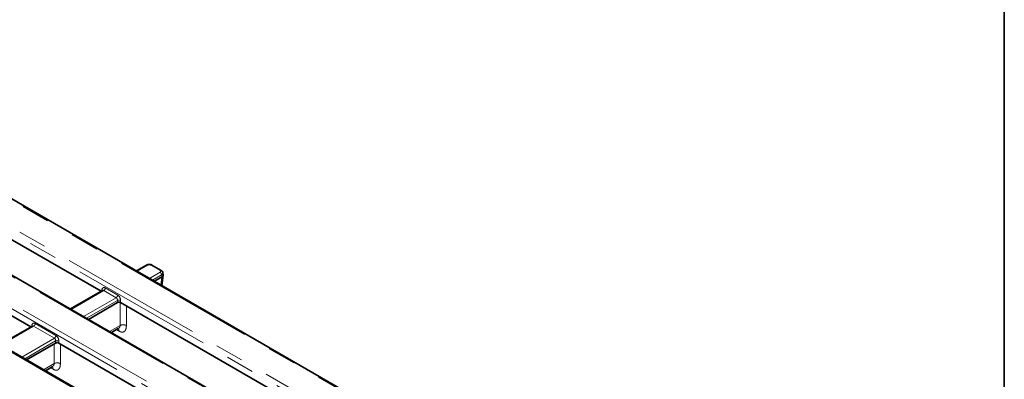
# Model space of a CAD drawing. Units: millimetres. Extents: x 8 to 911, y 1 to 702.
# Drawn here: x 371 to 415, y 211 to 227 of the extents above; entities that cross this region are included whole.
import ezdxf

# ---------------------------------------------------------------- set-up
doc = ezdxf.new("R2010")
doc.units = ezdxf.units.MM
doc.linetypes.add('PHANTOM', pattern=[12.7, 6.35, -1.27, 1.27, -1.27, 1.27, -1.27])
doc.layers.add('FORMAT', color=7, linetype='Continuous')

msp = doc.modelspace()

# ---------------------------------------------------------------- linework, layer by layer
at = {"color": 8, "linetype": 'PHANTOM', "lineweight": 18}
for p, q in [((403.0687, 199.9782), (362.5932, 223.3442)), ((401.2124, 199.6015), (362.1344, 222.1608)), ((362.24, 222.3336), (401.318, 199.7743)), ((399.4237, 198.6807), (360.3456, 221.24)), ((397.3697, 198.4181), (360.0845, 219.9424)), ((360.1902, 220.1152), (397.4753, 198.5909)), ((395.581, 197.4973), (358.2958, 219.0216)), ((376.7427, 215.7724), (376.2699, 215.4995)), ((377.2954, 215.5346), (376.8836, 215.7724)), ((376.8227, 215.1804), (377.2954, 215.4533)), ((377.3659, 215.3381), (376.9577, 215.1025)), ((377.3355, 214.8844), (377.3789, 215.2491)), ((377.3793, 215.2494), (377.3659, 215.3381)), ((374.7814, 214.6402), (373.3236, 213.7987)), ((374.6906, 214.6216), (374.6996, 214.6811)), ((375.3341, 214.3211), (374.7814, 214.6402)), ((374.8518, 214.7554), (375.4046, 214.4363)), ((373.8764, 213.4795), (375.3341, 214.3211)), ((375.3933, 214.1994), (374.0114, 213.4016)), ((375.3933, 214.1028), (375.3933, 214.1994)), ((375.5342, 214.1994), (375.5342, 214.1028)), ((371.6482, 213.0472), (370.1905, 212.2057)), ((371.5595, 213.0298), (371.5657, 213.0824)), ((372.5747, 212.5124), (371.6482, 213.0472)), ((371.7187, 213.1624), (372.6451, 212.6276)), ((375.0438, 212.8056), (375.5096, 213.0746)), ((375.4645, 212.8269), (375.3505, 212.8937)), ((371.117, 211.6708), (372.5747, 212.5124)), ((372.6336, 212.3875), (371.2546, 211.5914)), ((372.631, 212.2955), (372.6336, 212.3875)), ((372.7746, 212.3845), (372.7721, 212.2956)), ((372.0975, 211.1048), (372.5631, 211.3736)), ((372.518, 211.1259), (372.404, 211.1927))]:
    msp.add_line(p, q, dxfattribs=at)
at = {"color": 7, "linetype": 'Continuous', "lineweight": 35}
for p, q in [((403.1437, 199.9856), (362.6682, 223.3516)), ((399.4987, 198.6881), (360.4206, 221.2474)), ((374.663, 214.6057), (363.4071, 221.1036)), ((395.656, 197.5048), (358.3708, 219.029)), ((360.9748, 219.1061), (371.5299, 213.0127)), ((376.6927, 215.7774), (376.2406, 215.5164)), ((377.3454, 215.5396), (376.9336, 215.7774)), ((377.3789, 215.2491), (377.0413, 215.0542)), ((377.3818, 214.8576), (377.4372, 215.3236)), ((377.437, 215.3414), (377.4232, 215.4323)), ((374.7277, 214.643), (373.2943, 213.8156)), ((375.3933, 214.1028), (374.095, 213.3533)), ((387.7445, 207.0539), (375.5342, 214.1028)), ((371.5946, 213.0501), (370.1612, 212.2226)), ((375.1208, 212.7611), (375.4304, 212.9399)), ((371.3329, 211.5462), (372.631, 212.2955)), ((372.7721, 212.2956), (384.6114, 205.4609)), ((372.1746, 211.0603), (372.4839, 211.2389))]:
    msp.add_line(p, q, dxfattribs=at)
at = {"color": 8, "linetype": 'PHANTOM', "lineweight": 18, "flags": 128}
for points in [[(375.5096, 213.0746), (375.5094, 213.6669), (375.5092, 214.1111)], [(375.7928, 213.9535), (375.7928, 213.8605), (375.7931, 213.0739)], [(372.5631, 211.3736), (372.5629, 211.9659), (372.5627, 212.2561)], [(372.8463, 212.2528), (372.8463, 212.1595), (372.8466, 211.3729)]]:
    msp.add_lwpolyline(points, dxfattribs=at)
at = {"color": 8, "linetype": 'PHANTOM', "lineweight": 18}
for centre, radius, start, end in [((376.7136, 215.7337), 0.0484, 53.10272, 115.58683), ((376.9126, 215.7337), 0.0484, 64.41317, 126.89728), ((377.3245, 215.4959), 0.0484, 64.38562, 126.89998), ((377.2113, 215.3227), 0.1554, 5.689, 57.19914), ((374.6683, 214.6278), 0.0619, 17.60569, 59.57688), ((374.6972, 214.7708), 0.1554, 302.80086, 354.311), ((375.25, 214.4517), 0.1554, 302.80086, 354.311), ((375.4637, 214.0295), 0.1839, 67.47874, 112.52126), ((371.5377, 213.0305), 0.059, 18.76414, 61.67496), ((371.5641, 213.1778), 0.1554, 302.80086, 354.311), ((375.6508, 212.8297), 0.2826, 59.76937, 119.97944), ((372.4905, 212.643), 0.1554, 302.80086, 354.311), ((372.7007, 212.2242), 0.1766, 65.25612, 112.35372), ((372.7043, 211.1288), 0.2826, 59.76937, 119.97944)]:
    msp.add_arc(centre, radius, start, end, dxfattribs=at)
for centre, major_axis, ratio, start_param, end_param in [((376.8131, 215.7311), (0.1, 0), 0.5816896, 0.7891963, 2.3523964), ((377.2239, 215.494), (0.1008, 0), 0.5729191, 5.5015852, 7.0647854), ((377.2239, 215.4123), (0.1998, 0.015), 0.5751075, 5.458453, 6.3343376), ((374.8394, 214.5849), (-0.0855, 0.1813), 0.625261, 5.5498208, 7.0333507), ((374.769, 214.5514), (-0.0338, 0.0951), 0.6659937, 5.619996, 6.4053129), ((375.3218, 214.2323), (-0.0338, 0.0951), 0.6659937, 4.1364661, 5.619996), ((375.3922, 214.2658), (-0.0855, 0.1813), 0.625261, 4.066291, 5.5498208), ((371.7063, 212.9919), (-0.0855, 0.1813), 0.625261, 5.5498208, 7.0682573), ((371.6359, 212.9584), (-0.0338, 0.0951), 0.6659937, 5.619996, 6.4053129), ((372.5623, 212.4236), (-0.0338, 0.0951), 0.6659937, 4.1015595, 5.619996), ((372.6328, 212.4571), (-0.0855, 0.1813), 0.625261, 4.0313844, 5.5498208)]:
    msp.add_ellipse(centre, major_axis=major_axis, ratio=ratio, start_param=start_param, end_param=end_param, dxfattribs=at)
at = {"color": 7, "linetype": 'Continuous', "lineweight": 35}
for centre, major_axis, ratio, start_param, end_param in [((377.3783, 216.5199), (0.0086, 1.2735), 0.1112715, 3.2067413, 3.2097704), ((375.4637, 214.0615), (0.1, 0), 0.5816896, 0.7891963, 2.3523964), ((372.7015, 212.2545), (0.1, 0.0002), 0.5799235, 0.7852157, 2.3514506)]:
    msp.add_ellipse(centre, major_axis=major_axis, ratio=ratio, start_param=start_param, end_param=end_param, dxfattribs=at)
for points, knots in [([(376.9336, 215.7774), (376.9198, 215.7841), (376.8847, 215.8013), (376.8177, 215.8108), (376.7472, 215.8034), (376.7088, 215.7851), (376.6927, 215.7774)], [0, 0, 0, 0, 0.1883384, 0.4788167, 0.781441, 1, 1, 1, 1]), ([(377.4203, 215.4336), (377.4189, 215.444), (377.4153, 215.4706), (377.3888, 215.5091), (377.3605, 215.529), (377.3454, 215.5396)], [0, 0, 0, 0, 0.2299538, 0.5917451, 1, 1, 1, 1]), ([(377.3793, 215.2494), (377.3844, 215.2526), (377.3944, 215.259), (377.405, 215.2679), (377.4143, 215.2771), (377.4225, 215.2868), (377.4288, 215.297), (377.434, 215.3086), (377.4374, 215.3211), (377.4381, 215.3331), (377.4371, 215.3397), (377.4369, 215.3413)], [0, 0, 0, 0, 0.1267596, 0.2543026, 0.3161147, 0.442385, 0.5735339, 0.6404333, 0.7985695, 0.9515492, 1, 1, 1, 1]), ([(374.7318, 214.6459), (374.732, 214.6462), (374.7328, 214.6477), (374.7297, 214.6451), (374.7272, 214.643)], [0, 0, 0, 0, 0.1678053, 1, 1, 1, 1]), ([(371.599, 213.0534), (371.599, 213.0535), (371.5999, 213.0556), (371.5971, 213.0527), (371.5945, 213.05)], [0, 0, 0, 0, 0.0519318, 1, 1, 1, 1])]:
    msp.add_open_spline(points, degree=3, knots=knots, dxfattribs=at)
at = {"color": 8, "linetype": 'PHANTOM', "lineweight": 18}
for points, knots in [([(375.4645, 212.8269), (375.4612, 212.8553), (375.4558, 212.9015), (375.4287, 212.9241), (375.4182, 212.9328)], [0, 0, 0, 0, 0.6142458, 1, 1, 1, 1]), ([(375.4289, 212.9422), (375.4486, 212.9551), (375.4824, 212.9772), (375.5065, 213.0261), (375.5086, 213.0584), (375.5096, 213.0746)], [0, 0, 0, 0, 0.4114178, 0.705915, 1, 1, 1, 1]), ([(375.7931, 213.0739), (375.7888, 213.0202), (375.7806, 212.9191), (375.719, 212.8161), (375.6376, 212.7769), (375.5482, 212.7849), (375.4941, 212.812), (375.4645, 212.8269)], [0, 0, 0, 0, 0.263241, 0.4946423, 0.7219743, 0.8481415, 1, 1, 1, 1]), ([(372.518, 211.1259), (372.5147, 211.1543), (372.5093, 211.2005), (372.4822, 211.2231), (372.4717, 211.2318)], [0, 0, 0, 0, 0.6142458, 1, 1, 1, 1]), ([(372.4824, 211.2412), (372.5021, 211.2541), (372.5359, 211.2762), (372.56, 211.3251), (372.5621, 211.3574), (372.5631, 211.3736)], [0, 0, 0, 0, 0.41141784, 0.70591497, 1, 1, 1, 1]), ([(372.8466, 211.3729), (372.8422, 211.3192), (372.8341, 211.2182), (372.7725, 211.1151), (372.6911, 211.0759), (372.6017, 211.0839), (372.5476, 211.111), (372.518, 211.1259)], [0, 0, 0, 0, 0.263241, 0.4946423, 0.7219743, 0.8481415, 1, 1, 1, 1])]:
    msp.add_open_spline(points, degree=3, knots=knots, dxfattribs=at)
at = {"layer": 'FORMAT', "color": 7, "lineweight": 35}
msp.add_line((415, 291), (415, 5), dxfattribs=at)

doc.saveas('drawing.dxf')
